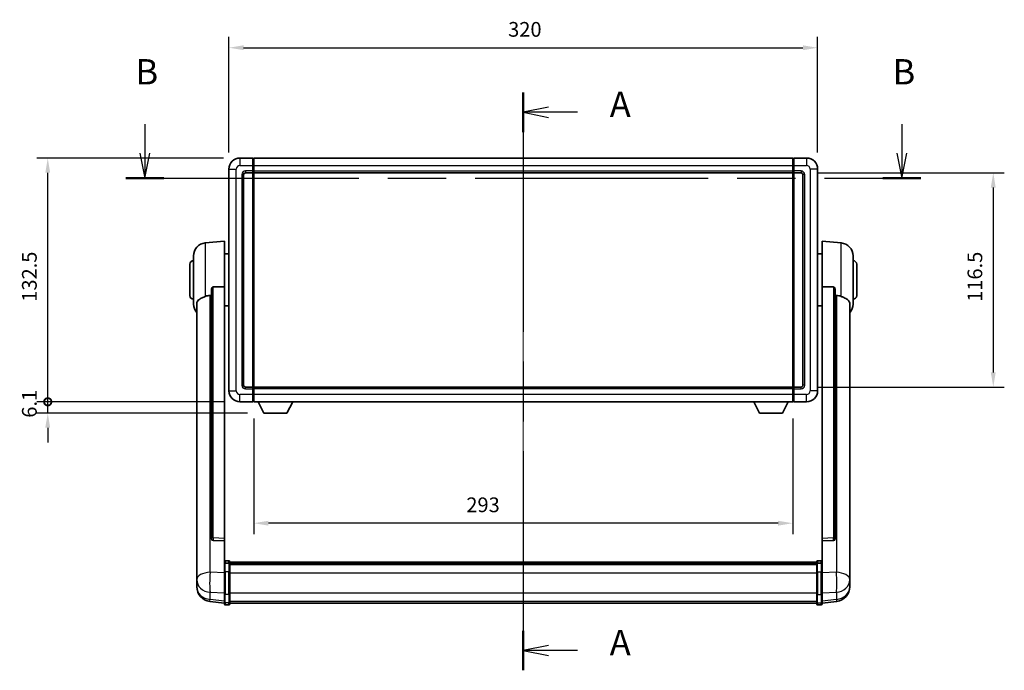
# Model space of a CAD drawing. Units: millimetres. Extents: x 87 to 11291, y 48 to 1734.
# Drawn here: x 2994 to 3529, y 607 to 961 of the extents above; entities that cross this region are included whole.
import ezdxf

# ---------------------------------------------------------------- set-up
doc = ezdxf.new("R2010")
doc.units = ezdxf.units.MM
doc.header["$LTSCALE"] = 6
doc.linetypes.add('CHAIN', pattern=[0.3543, 0.2362, -0.0295, 0.0591, -0.0295])
doc.layers.get('Defpoints').update_dxf_attribs({"lineweight": 25})
doc.layers.add('0 @ 1', color=7, linetype='Continuous')
for name, color, linetype, lineweight in [('Centerline (ISO)', 131, 'Continuous', 18), ('Section Line (ISO)', 7, 'CHAIN', 25), ('Visible (ISO)', 7, 'Continuous', 35), ('Visible Narrow (ISO)', 7, 'Continuous', 25)]:
    doc.layers.add(name, color=color, linetype=linetype, lineweight=lineweight)
doc.styles.add('Note Text (TK)', font='txt')
doc.dimstyles.new('Default - Method 1b (TK)', dxfattribs={"dimscale": 6, "dimtxt": 2.5, "dimasz": 2.5, "dimexe": 1, "dimexo": 1.5, "dimgap": 1, "dimtad": 1, "dimtoh": 1, "dimrnd": 1e-08, "dimdsep": 46, "dimtxsty": 'Note Text (TK)', "dimcen": 0.09, "dimdle": 5, "dimclrd": 100, "dimclre": 100, "dimclrt": 7, "dimadec": 1, "dimazin": 1, "dimtfac": 1, "dimtmove": 0, "dimatfit": 3, "dimfxl": 1, "dimtolj": 1, "dimlwd": -1, "dimlwe": -1, "dimarcsym": 0})

# ---------------------------------------------------------------- blocks, each defined once
blk = doc.blocks.new('2dTransSection0')
at = {"layer": 'Section Line (ISO)', "linetype": 'CHAIN', "ltscale": 16.684999}
blk.add_line((164.425, 166.818), (164.425, 109.703), dxfattribs=at)
at = {"layer": 'Section Line (ISO)', "linetype": 'Continuous', "lineweight": 50}
for p, q in [((164.425, 166.818), (164.425, 162.906)), ((164.425, 113.614), (164.425, 109.703))]:
    blk.add_line(p, q, dxfattribs=at)
at = {"layer": 'Section Line (ISO)', "linetype": 'Continuous'}
for p, q in [((166.925, 165.362), (164.425, 164.862)), ((166.925, 164.862), (164.425, 164.862)), ((164.425, 164.862), (166.925, 164.362)), ((169.794, 164.862), (166.925, 164.862)), ((166.925, 112.159), (164.425, 111.659)), ((166.925, 111.659), (164.425, 111.659)), ((164.425, 111.659), (166.925, 111.159)), ((169.794, 111.659), (166.925, 111.659))]:
    blk.add_line(p, q, dxfattribs=at)
at = {"layer": 'Section Line (ISO)', "char_height": 2.5, "attachment_point": 7, "style": 'Note Text (TK)'}
for insert in [(172.973, 163.619), (172.973, 110.416)]:
    blk.add_mtext('A', dxfattribs=dict(at, insert=insert))
blk = doc.blocks.new('2dTransSection1')
at = {"layer": 'Section Line (ISO)', "linetype": 'Continuous'}
for p, q in [((127.019, 163.676), (127.019, 160.835)), ((201.844, 163.676), (201.844, 160.835)), ((126.519, 160.835), (127.019, 158.335)), ((127.019, 160.835), (127.019, 158.335)), ((127.019, 158.335), (127.519, 160.835)), ((201.344, 160.835), (201.844, 158.335)), ((201.844, 160.835), (201.844, 158.335)), ((201.844, 158.335), (202.344, 160.835))]:
    blk.add_line(p, q, dxfattribs=at)
at = {"layer": 'Section Line (ISO)', "linetype": 'CHAIN', "ltscale": 16.245415}
blk.add_line((125.141, 158.335), (203.722, 158.335), dxfattribs=at)
at = {"layer": 'Section Line (ISO)', "linetype": 'Continuous', "lineweight": 50}
for p, q in [((125.141, 158.335), (128.897, 158.335)), ((199.966, 158.335), (203.722, 158.335))]:
    blk.add_line(p, q, dxfattribs=at)
at = {"layer": 'Section Line (ISO)', "char_height": 2.5, "attachment_point": 7, "style": 'Note Text (TK)'}
for insert in [(126.099, 166.835), (200.924, 166.835)]:
    blk.add_mtext('B', dxfattribs=dict(at, insert=insert))
blk = doc.blocks.new('*D257')
at = {"color": 100}
for p, q in [((3107.59, 888.84), (3107.59, 951.84)), ((3427.59, 888.84), (3427.59, 951.84)), ((3115.59, 945.84), (3419.59, 945.84))]:
    blk.add_line(p, q, dxfattribs=at)
for points in [[(3115.59, 947.17), (3115.59, 944.51), (3107.59, 945.84)], [(3419.59, 947.17), (3419.59, 944.51), (3427.59, 945.84)]]:
    blk.add_solid(points, dxfattribs=at)
at = {"layer": 'Defpoints', "color": 0}
for p in [(3427.59, 945.84), (3107.59, 879.84), (3427.59, 879.84)]:
    blk.add_point(p, dxfattribs=at)
at = {"color": 7, "insert": (3259.36, 955.84), "char_height": 8, "attachment_point": 4, "style": 'Note Text (TK)'}
blk.add_mtext('\\A1;320', dxfattribs=at)
blk = doc.blocks.new('*D256')
at = {"color": 100}
for p, q in [((3427.59, 877.84), (3529.09, 877.84)), ((3523.09, 869.84), (3523.09, 769.34)), ((3427.59, 761.34), (3529.09, 761.34))]:
    blk.add_line(p, q, dxfattribs=at)
for points in [[(3521.75, 869.84), (3524.42, 869.84), (3523.09, 877.84)], [(3521.75, 769.34), (3524.42, 769.34), (3523.09, 761.34)]]:
    blk.add_solid(points, dxfattribs=at)
at = {"layer": 'Defpoints', "color": 0}
for p in [(3418.59, 877.84), (3418.59, 761.34), (3523.09, 761.34)]:
    blk.add_point(p, dxfattribs=at)
at = {"color": 7, "insert": (3513.09, 807.68), "char_height": 8, "attachment_point": 4, "rotation": 90, "style": 'Note Text (TK)'}
blk.add_mtext('\\A1;116.5', dxfattribs=at)
blk = doc.blocks.new('*D255')
at = {"color": 100}
for p, q in [((3121.09, 744.34), (3121.09, 681.34)), ((3414.09, 744.34), (3414.09, 681.34)), ((3406.09, 687.34), (3129.09, 687.34))]:
    blk.add_line(p, q, dxfattribs=at)
for points in [[(3129.09, 688.67), (3129.09, 686.01), (3121.09, 687.34)], [(3406.09, 688.67), (3406.09, 686.01), (3414.09, 687.34)]]:
    blk.add_solid(points, dxfattribs=at)
at = {"layer": 'Defpoints', "color": 0}
for p in [(3121.09, 753.34), (3414.09, 753.34), (3121.09, 687.34)]:
    blk.add_point(p, dxfattribs=at)
at = {"color": 7, "insert": (3236.63, 697.34), "char_height": 8, "attachment_point": 4, "style": 'Note Text (TK)'}
blk.add_mtext('\\A1;293', dxfattribs=at)
blk = doc.blocks.new('_DotSmall')
at = {"color": 0, "linetype": 'ByBlock', "const_width": 0.5}
blk.add_lwpolyline([(-0.0625, 0, 1), (0.0625, 0, 1)], format="xyb", close=True, dxfattribs=at)
blk = doc.blocks.new('*D242')
at = {"color": 100}
for p, q in [((3104.59, 885.84), (3003.09, 885.84)), ((3009.09, 753.34), (3009.09, 877.84)), ((3104.59, 753.34), (3003.09, 753.34))]:
    blk.add_line(p, q, dxfattribs=at)
blk.add_solid([(3007.75, 877.84), (3010.42, 877.84), (3009.09, 885.84)], dxfattribs=at)
at = {"layer": 'Defpoints', "color": 0}
for p in [(3009.09, 885.84), (3113.59, 885.84), (3113.59, 753.34)]:
    blk.add_point(p, dxfattribs=at)
at = {"color": 100, "xscale": 8, "yscale": 8, "zscale": 8, "rotation": 270}
blk.add_blockref('_DotSmall', (3009.09, 753.34), dxfattribs=at)
at = {"color": 7, "insert": (2999.09, 807.74), "char_height": 8, "attachment_point": 4, "rotation": 90, "style": 'Note Text (TK)'}
blk.add_mtext('\\A1;132.5', dxfattribs=at)
blk = doc.blocks.new('*D241')
at = {"color": 100}
for p, q in [((3009.09, 753.34), (3009.09, 761.34)), ((3104.59, 753.34), (3003.09, 753.34)), ((3009.09, 747.24), (3009.09, 753.34)), ((3117.64, 747.24), (3003.09, 747.24)), ((3009.09, 739.24), (3009.09, 731.24))]:
    blk.add_line(p, q, dxfattribs=at)
blk.add_solid([(3007.75, 739.24), (3010.42, 739.24), (3009.09, 747.24)], dxfattribs=at)
at = {"layer": 'Defpoints', "color": 0}
for p in [(3009.09, 753.34), (3113.59, 753.34), (3126.64, 747.24)]:
    blk.add_point(p, dxfattribs=at)
at = {"color": 100, "xscale": 8, "yscale": 8, "zscale": 8, "rotation": 270}
blk.add_blockref('_DotSmall', (3009.09, 753.34), dxfattribs=at)
at = {"color": 7, "insert": (2999.09, 744.7), "char_height": 8, "attachment_point": 4, "rotation": 90, "style": 'Note Text (TK)'}
blk.add_mtext('\\A1;6.1', dxfattribs=at)

msp = doc.modelspace()

# ---------------------------------------------------------------- linework, layer by layer
at = {"layer": 'Centerline (ISO)', "linetype": 'CHAIN', "ltscale": 23.990969}
msp.add_line((3267.5863, 899.5911), (3267.5863, 630.1803), dxfattribs=at)
at = {"layer": 'Visible (ISO)'}
for p, q in [((3120.5863, 885.8411), (3113.5863, 885.8411)), ((3120.5863, 885.8411), (3120.5863, 881.8411)), ((3120.8363, 885.6411), (3120.5863, 885.6411)), ((3121.0863, 885.8411), (3414.0863, 885.8411)), ((3121.0863, 881.8411), (3121.0863, 885.8411)), ((3414.0863, 885.8411), (3414.0863, 881.8411)), ((3414.3363, 885.6411), (3414.5863, 885.6411)), ((3421.5863, 885.8411), (3414.5863, 885.8411)), ((3414.5863, 881.8411), (3414.5863, 885.8411)), ((3107.5863, 879.8411), (3107.5863, 759.3411)), ((3116.5863, 877.8411), (3120.5863, 877.8411)), ((3120.5863, 878.8411), (3120.5863, 881.8411)), ((3120.5863, 878.8411), (3120.5863, 877.8411)), ((3120.8363, 878.0411), (3120.5863, 878.0411)), ((3120.5863, 761.3411), (3120.5863, 877.8411)), ((3121.0863, 881.8411), (3121.0863, 878.8411)), ((3121.0863, 877.8411), (3121.0863, 878.8411)), ((3121.0863, 877.8411), (3414.0863, 877.8411)), ((3121.0863, 761.3411), (3121.0863, 877.8411)), ((3414.0863, 878.8411), (3414.0863, 881.8411)), ((3414.0863, 878.8411), (3414.0863, 877.8411)), ((3414.0863, 877.8411), (3414.0863, 761.3411)), ((3414.3363, 878.0411), (3414.5863, 878.0411)), ((3414.5863, 881.8411), (3414.5863, 878.8411)), ((3414.5863, 877.8411), (3414.5863, 878.8411)), ((3414.5863, 877.8411), (3414.5863, 761.3411)), ((3414.5863, 877.8411), (3418.5863, 877.8411)), ((3427.5863, 759.3411), (3427.5863, 879.8411)), ((3115.5863, 762.3411), (3115.5863, 876.8411)), ((3419.5863, 876.8411), (3419.5863, 762.3411)), ((3094.7263, 839.6847), (3105.0863, 840.5911)), ((3105.0863, 840.5911), (3105.0863, 815.8604)), ((3430.0863, 815.8604), (3430.0863, 840.5911)), ((3440.4464, 839.6847), (3430.0863, 840.5911)), ((3088.3363, 806.4709), (3088.3363, 832.7114)), ((3105.0863, 833.7411), (3107.5863, 833.7411)), ((3430.0863, 833.7411), (3427.5863, 833.7411)), ((3446.8363, 832.7114), (3446.8363, 806.4709)), ((3086.3363, 811.0911), (3086.3363, 828.0911)), ((3448.8363, 828.0911), (3448.8363, 811.0911)), ((3098.0863, 814.4161), (3098.0863, 678.8225)), ((3105.0863, 679.1075), (3105.0863, 815.8604)), ((3430.0863, 815.8604), (3430.0863, 679.1075)), ((3437.0863, 678.8225), (3437.0863, 814.4161)), ((3090.0863, 806.5147), (3090.0863, 661.5517)), ((3105.0863, 805.4411), (3107.5863, 805.4411)), ((3430.0863, 805.4411), (3427.5863, 805.4411)), ((3445.0863, 661.5517), (3445.0863, 806.5147)), ((3120.5863, 761.3411), (3116.5863, 761.3411)), ((3120.5863, 761.3411), (3120.5863, 760.3411)), ((3120.8363, 761.1411), (3120.5863, 761.1411)), ((3120.5863, 757.3411), (3120.5863, 760.3411)), ((3414.0863, 761.3411), (3121.0863, 761.3411)), ((3121.0863, 760.3411), (3121.0863, 761.3411)), ((3121.0863, 760.3411), (3121.0863, 757.3411)), ((3414.0863, 761.3411), (3414.0863, 760.3411)), ((3414.0863, 757.3411), (3414.0863, 760.3411)), ((3414.3363, 761.1411), (3414.5863, 761.1411)), ((3414.5863, 760.3411), (3414.5863, 761.3411)), ((3418.5863, 761.3411), (3414.5863, 761.3411)), ((3414.5863, 760.3411), (3414.5863, 757.3411)), ((3120.5863, 757.3411), (3120.5863, 753.3411)), ((3121.0863, 753.3411), (3121.0863, 757.3411)), ((3414.0863, 757.3411), (3414.0863, 753.3411)), ((3414.5863, 753.3411), (3414.5863, 757.3411)), ((3113.5863, 753.3411), (3120.5863, 753.3411)), ((3120.8363, 753.5411), (3120.5863, 753.5411)), ((3414.0863, 753.3411), (3121.0863, 753.3411)), ((3126.6363, 747.2411), (3123.4979, 753.3411)), ((3139.1363, 747.2411), (3142.2748, 753.3411)), ((3396.0363, 747.2411), (3392.8979, 753.3411)), ((3408.5363, 747.2411), (3411.6748, 753.3411)), ((3414.3363, 753.5411), (3414.5863, 753.5411)), ((3414.5863, 753.3411), (3421.5863, 753.3411)), ((3126.6363, 747.2411), (3139.1363, 747.2411)), ((3396.0363, 747.2411), (3408.5363, 747.2411)), ((3098.0863, 678.8225), (3098.0863, 678.7685)), ((3098.9992, 677.9457), (3105.0863, 677.7508)), ((3105.0863, 679.1075), (3105.0863, 677.7606)), ((3105.0863, 677.7508), (3105.0863, 677.7606)), ((3105.0863, 677.7508), (3105.0863, 665.4367)), ((3430.0863, 677.7606), (3430.0863, 679.1075)), ((3430.0863, 677.7508), (3436.1735, 677.9457)), ((3430.0863, 677.7606), (3430.0863, 677.7508)), ((3430.0863, 665.4367), (3430.0863, 677.7508)), ((3437.0863, 678.7685), (3437.0863, 678.8225)), ((3105.0863, 665.1608), (3105.0863, 665.4367)), ((3105.0863, 665.1608), (3105.0863, 660.6803)), ((3107.5863, 666.8528), (3105.5863, 666.8528)), ((3107.5863, 665.5591), (3105.5863, 665.5591)), ((3108.0863, 666.3528), (3108.0863, 665.1608)), ((3108.0863, 666.0828), (3427.0863, 666.0828)), ((3108.0863, 665.8512), (3427.0863, 665.8512)), ((3108.0863, 665.8394), (3427.0863, 665.8394)), ((3108.0863, 665.5679), (3427.0863, 665.5679)), ((3108.0863, 660.6803), (3108.0863, 665.1608)), ((3108.0863, 665.1167), (3427.0863, 665.1167)), ((3108.0863, 664.9743), (3427.0863, 664.9743)), ((3427.0863, 665.1608), (3427.0863, 666.3528)), ((3427.0863, 665.1608), (3427.0863, 660.6803)), ((3427.5863, 666.8528), (3429.5863, 666.8528)), ((3427.5863, 665.5591), (3429.5863, 665.5591)), ((3430.0863, 665.4367), (3430.0863, 665.1608)), ((3430.0863, 660.6803), (3430.0863, 665.1608)), ((3090.0863, 658.4601), (3090.0863, 661.5517)), ((3090.0863, 658.4601), (3090.0863, 656.6656)), ((3105.0863, 649.0691), (3105.0863, 660.6803)), ((3108.0863, 660.6803), (3108.0863, 649.0691)), ((3427.0863, 649.0691), (3427.0863, 660.6803)), ((3430.0863, 660.6803), (3430.0863, 649.0691)), ((3445.0863, 661.5517), (3445.0863, 658.4601)), ((3445.0863, 656.6656), (3445.0863, 658.4601)), ((3090.0863, 656.6656), (3090.0863, 655.6296)), ((3090.0863, 653.8447), (3090.0863, 654.6031)), ((3090.0863, 653.8447), (3090.0863, 652.8086)), ((3445.0863, 655.6296), (3445.0863, 656.6656)), ((3445.0863, 654.6031), (3445.0863, 653.8447)), ((3445.0863, 652.8086), (3445.0863, 653.8447)), ((3105.0863, 649.0691), (3105.0863, 644.5691)), ((3108.0863, 644.5691), (3108.0863, 649.0691)), ((3427.0863, 649.0691), (3427.0863, 644.5691)), ((3430.0863, 644.5691), (3430.0863, 649.0691)), ((3105.0863, 643.9151), (3097.137, 644.8651)), ((3105.0863, 643.4303), (3105.0863, 644.5691)), ((3107.5863, 642.9303), (3105.5863, 642.9303)), ((3108.0863, 644.5691), (3108.0863, 643.4303)), ((3108.0863, 643.9303), (3427.0863, 643.9303)), ((3427.0863, 643.4303), (3427.0863, 644.5691)), ((3427.5863, 642.9303), (3429.5863, 642.9303)), ((3430.0863, 643.9151), (3438.0357, 644.8651)), ((3430.0863, 644.5691), (3430.0863, 643.4303))]:
    msp.add_line(p, q, dxfattribs=at)
for centre, radius, start, end in [((3113.5863, 879.8411), 6, 90, 180), ((3120.8363, 885.3911), 0.25, 0, 90), ((3414.3363, 885.3911), 0.25, 90, 180), ((3421.5863, 879.8411), 6, 0, 90), ((3116.5863, 876.8411), 1, 90, 180), ((3120.8363, 878.2911), 0.25, 270, 0), ((3414.3363, 878.2911), 0.25, 180, 270), ((3418.5863, 876.8411), 1, 0, 90), ((3095.3363, 832.7114), 7, 95, 180), ((3439.8363, 832.7114), 7, 0, 85), ((3088.3363, 828.0911), 2, 90, 180), ((3446.8363, 828.0911), 2, 0, 90), ((3088.3363, 811.0911), 2, 180, 270), ((3446.8363, 811.0911), 2, 270, 0), ((3095.3363, 806.4709), 7, 180, 221.409622), ((3439.8363, 806.4709), 7, 318.590378, 0), ((3116.5863, 762.3411), 1, 180, 270), ((3120.8363, 760.8911), 0.25, 0, 90), ((3414.3363, 760.8911), 0.25, 90, 180), ((3418.5863, 762.3411), 1, 270, 0), ((3113.5863, 759.3411), 6, 180, 270), ((3421.5863, 759.3411), 6, 270, 0), ((3120.8363, 753.7911), 0.25, 270, 0), ((3414.3363, 753.7911), 0.25, 180, 270), ((3105.5863, 666.3528), 0.5, 90, 180), ((3107.5863, 666.3528), 0.5, 0, 90), ((3427.5863, 666.3528), 0.5, 90, 180), ((3429.5863, 666.3528), 0.5, 0, 90), ((3098.0863, 652.8086), 8, 180, 263.184806), ((3437.0863, 652.8086), 8, 276.815194, 0), ((3105.5863, 643.4303), 0.5, 180, 270), ((3107.5863, 643.4303), 0.5, 270, 0), ((3427.5863, 643.4303), 0.5, 180, 270), ((3429.5863, 643.4303), 0.5, 270, 0)]:
    msp.add_arc(centre, radius, start, end, dxfattribs=at)
for centre, major_axis, start_param, end_param in [((3099.0863, 678.8123), (-0.9893, -0.1693), 6.13710494, 7.6206348), ((3436.0863, 678.8123), (0.9893, -0.1693), 4.94573581, 6.42926568)]:
    msp.add_ellipse(centre, major_axis=major_axis, ratio=0.85958937, start_param=start_param, end_param=end_param, dxfattribs=at)
for points, knots in [([(3098.0863, 814.4161), (3098.0866, 814.5735), (3098.1059, 814.7396), (3098.1975, 815.0891), (3098.2785, 815.2699), (3098.4608, 815.5139), (3098.5545, 815.6069), (3098.7178, 815.7036), (3098.776, 815.7289), (3098.8895, 815.7603), (3098.9445, 815.7682), (3098.9992, 815.769)], [0.192845303, 0.192845303, 0.192845303, 0.192845303, 0.240507365, 0.240507365, 0.297130074, 0.297130074, 0.334079186, 0.334079186, 0.352553742, 0.352553742, 0.369009283, 0.369009283, 0.369009283, 0.369009283]), ([(3436.1735, 815.769), (3436.2282, 815.7682), (3436.2832, 815.7603), (3436.3967, 815.7289), (3436.4549, 815.7036), (3436.6182, 815.6069), (3436.7119, 815.5139), (3436.8942, 815.2699), (3436.9752, 815.0891), (3437.0668, 814.7396), (3437.0861, 814.5735), (3437.0863, 814.4161)], [0.3759847, 0.3759847, 0.3759847, 0.3759847, 0.392440242, 0.392440242, 0.410914798, 0.410914798, 0.44786391, 0.44786391, 0.504486619, 0.504486619, 0.552148681, 0.552148681, 0.552148681, 0.552148681]), ([(3090.0863, 806.5147), (3090.0863, 806.6823), (3090.0973, 806.8433), (3090.1535, 807.2382), (3090.214, 807.4602), (3090.4704, 808.0746), (3090.7384, 808.4192), (3091.5889, 809.1706), (3092.2599, 809.5571), (3093.6003, 810.1881), (3094.1509, 810.4202), (3094.7263, 810.6542)], [-5.27158626, -5.27158626, -5.27158626, -5.27158626, -5.18721863, -5.18721863, -5.05628435, -5.05628435, -4.79921142, -4.79921142, -4.44219969, -4.44219969, -4.22248819, -4.22248819, -4.22248819, -4.22248819]), ([(3094.7263, 810.6542), (3094.7299, 810.6556), (3094.7335, 810.6571), (3095.5759, 810.9982), (3096.496, 811.1831), (3097.3891, 811.1874)], [2.102258604, 2.102258604, 2.102258604, 2.102258604, 2.10340374, 2.10340374, 2.370180755, 2.370180755, 2.370180755, 2.370180755]), ([(3437.7836, 811.1874), (3438.6767, 811.1831), (3439.5967, 810.9982), (3440.4392, 810.6571), (3440.4428, 810.6556), (3440.4464, 810.6542)], [2.57632281, 2.57632281, 2.57632281, 2.57632281, 2.843099825, 2.843099825, 2.844244962, 2.844244962, 2.844244962, 2.844244962]), ([(3440.4464, 810.6542), (3440.9611, 810.4449), (3441.4556, 810.2372), (3442.668, 809.6795), (3443.3122, 809.3332), (3444.2726, 808.5997), (3444.6111, 808.2257), (3444.9255, 807.5614), (3444.9976, 807.3313), (3445.0712, 806.901), (3445.0863, 806.7123), (3445.0863, 806.5147)], [-8.358650844, -8.358650844, -8.358650844, -8.358650844, -8.190003506, -8.190003506, -7.917688575, -7.917688575, -7.676295197, -7.676295197, -7.560988477, -7.560988477, -7.477759094, -7.477759094, -7.477759094, -7.477759094]), ([(3105.0863, 665.1608), (3105.0863, 665.1616), (3105.0863, 665.1625), (3105.0866, 665.1922), (3105.0907, 665.2209), (3105.1067, 665.2772), (3105.1185, 665.3045), (3105.1613, 665.377), (3105.1999, 665.4191), (3105.2938, 665.4877), (3105.3473, 665.5143), (3105.4634, 665.55), (3105.5245, 665.5591), (3105.5863, 665.5591)], [-0.0003347789, -0.0003347789, -0.0003347789, -0.0003347789, 0, 0, 0.011463002, 0.011463002, 0.0228675214, 0.0228675214, 0.0430502261, 0.0430502261, 0.0621538264, 0.0621538264, 0.0807455701, 0.0807455701, 0.0807455701, 0.0807455701]), ([(3108.0863, 665.1608), (3108.0863, 665.1616), (3108.0863, 665.1625), (3108.0861, 665.1922), (3108.082, 665.2209), (3108.066, 665.2772), (3108.0542, 665.3045), (3108.0114, 665.377), (3107.9728, 665.4191), (3107.8789, 665.4877), (3107.8254, 665.5143), (3107.7093, 665.55), (3107.6482, 665.5591), (3107.5863, 665.5591)], [-0.0809227639, -0.0809227639, -0.0809227639, -0.0809227639, -0.0805886357, -0.0805886357, -0.0691479127, -0.0691479127, -0.0577655589, -0.0577655589, -0.0376220805, -0.0376220805, -0.0185556094, -0.0185556094, 0, 0, 0, 0]), ([(3427.5863, 665.5591), (3427.5245, 665.5591), (3427.4634, 665.55), (3427.3473, 665.5143), (3427.2938, 665.4877), (3427.1999, 665.4191), (3427.1613, 665.377), (3427.1185, 665.3045), (3427.1067, 665.2772), (3427.0907, 665.2209), (3427.0866, 665.1922), (3427.0863, 665.1625), (3427.0863, 665.1616), (3427.0863, 665.1608)], [-0.0807455701, -0.0807455701, -0.0807455701, -0.0807455701, -0.0621538264, -0.0621538264, -0.0430502261, -0.0430502261, -0.0228675214, -0.0228675214, -0.011463002, -0.011463002, 0, 0, 0.0003347789, 0.0003347789, 0.0003347789, 0.0003347789]), ([(3430.0863, 665.1608), (3430.0863, 665.1616), (3430.0863, 665.1625), (3430.0861, 665.1922), (3430.082, 665.2209), (3430.066, 665.2772), (3430.0542, 665.3045), (3430.0114, 665.377), (3429.9728, 665.4191), (3429.8789, 665.4877), (3429.8254, 665.5143), (3429.7093, 665.55), (3429.6482, 665.5591), (3429.5863, 665.5591)], [-0.0809227639, -0.0809227639, -0.0809227639, -0.0809227639, -0.0805886357, -0.0805886357, -0.0691479127, -0.0691479127, -0.0577655589, -0.0577655589, -0.0376220805, -0.0376220805, -0.0185556094, -0.0185556094, 0, 0, 0, 0]), ([(3090.0863, 661.5517), (3090.0863, 661.4974), (3090.0866, 661.4405), (3090.0897, 661.0477), (3090.096, 660.633), (3090.096, 659.7718), (3090.0897, 659.2644), (3090.0866, 658.6476), (3090.0863, 658.5539), (3090.0863, 658.4601)], [4.535339596, 4.535339596, 4.535339596, 4.535339596, 4.561894963, 4.561894963, 4.711051305, 4.711051305, 4.860207647, 4.860207647, 4.886763014, 4.886763014, 4.886763014, 4.886763014]), ([(3445.0863, 658.4601), (3445.0863, 658.5539), (3445.0861, 658.6476), (3445.083, 659.2644), (3445.0767, 659.7718), (3445.0767, 660.633), (3445.083, 661.0477), (3445.0861, 661.4405), (3445.0863, 661.4974), (3445.0863, 661.5517)], [4.535339596, 4.535339596, 4.535339596, 4.535339596, 4.561894963, 4.561894963, 4.711051305, 4.711051305, 4.860207647, 4.860207647, 4.886763014, 4.886763014, 4.886763014, 4.886763014]), ([(3090.0863, 655.6296), (3090.0863, 655.5526), (3090.0866, 655.4772), (3090.0897, 654.9918), (3090.096, 654.6454), (3090.096, 654.1482), (3090.0897, 653.9622), (3090.0866, 653.8648), (3090.0863, 653.8531), (3090.0863, 653.8447)], [4.535339596, 4.535339596, 4.535339596, 4.535339596, 4.561894963, 4.561894963, 4.711051305, 4.711051305, 4.860207647, 4.860207647, 4.886763014, 4.886763014, 4.886763014, 4.886763014]), ([(3090.0863, 654.6031), (3090.0863, 654.6574), (3090.0866, 654.7143), (3090.0878, 654.8674), (3090.0889, 654.9675), (3090.09, 655.0726)], [4.5353395957, 4.5353395957, 4.5353395957, 4.5353395957, 4.5618949629, 4.5618949629, 4.6038245845, 4.6038245845, 4.6038245845, 4.6038245845]), ([(3445.0863, 653.8447), (3445.0863, 653.8531), (3445.0861, 653.8648), (3445.083, 653.9622), (3445.0767, 654.1482), (3445.0767, 654.6454), (3445.083, 654.9918), (3445.0861, 655.4772), (3445.0863, 655.5526), (3445.0863, 655.6296)], [4.535339596, 4.535339596, 4.535339596, 4.535339596, 4.561894963, 4.561894963, 4.711051305, 4.711051305, 4.860207647, 4.860207647, 4.886763014, 4.886763014, 4.886763014, 4.886763014]), ([(3445.0827, 655.0726), (3445.0838, 654.9675), (3445.0849, 654.8674), (3445.0861, 654.7143), (3445.0863, 654.6574), (3445.0863, 654.6031)], [4.818278025, 4.818278025, 4.818278025, 4.818278025, 4.8602076466, 4.8602076466, 4.8867630138, 4.8867630138, 4.8867630138, 4.8867630138])]:
    msp.add_open_spline(points, degree=3, knots=knots, dxfattribs=at)
for points in [[(3105.0863, 815.8604), (3102.0207, 815.8138), (3098.9992, 815.769)], [(3436.1735, 815.769), (3433.152, 815.8138), (3430.0863, 815.8604)], [(3097.3891, 811.1874), (3097.7374, 811.1891), (3098.0863, 811.1908)], [(3437.0863, 811.1908), (3437.4353, 811.1891), (3437.7836, 811.1874)]]:
    msp.add_open_spline(points, degree=2, dxfattribs=at)
at = {"layer": 'Visible Narrow (ISO)'}
for p, q in [((3113.5863, 885.8411), (3113.5863, 881.8411)), ((3120.8363, 881.8411), (3120.8363, 885.6411)), ((3414.3363, 885.6411), (3414.3363, 881.8411)), ((3421.5863, 885.8411), (3421.5863, 881.8411)), ((3107.5863, 879.8411), (3111.5863, 879.8411)), ((3111.5863, 759.3411), (3111.5863, 879.8411)), ((3113.5863, 881.8411), (3120.5863, 881.8411)), ((3120.5863, 878.8411), (3116.5863, 878.8411)), ((3116.5863, 878.8411), (3116.5863, 877.8411)), ((3120.8363, 881.8411), (3120.5863, 881.8411)), ((3120.8363, 878.8411), (3120.5863, 878.8411)), ((3121.0863, 881.8411), (3120.8363, 881.8411)), ((3120.8363, 881.8411), (3120.8363, 878.8411)), ((3121.0863, 878.8411), (3120.8363, 878.8411)), ((3120.8363, 878.0411), (3120.8363, 878.8411)), ((3120.8363, 878.0411), (3120.8363, 761.1411)), ((3121.0863, 881.8411), (3414.0863, 881.8411)), ((3121.0863, 878.8411), (3414.0863, 878.8411)), ((3414.0863, 881.8411), (3414.3363, 881.8411)), ((3414.0863, 878.8411), (3414.3363, 878.8411)), ((3414.3363, 878.8411), (3414.3363, 881.8411)), ((3414.3363, 881.8411), (3414.5863, 881.8411)), ((3414.3363, 878.8411), (3414.3363, 878.0411)), ((3414.3363, 878.8411), (3414.5863, 878.8411)), ((3414.3363, 761.1411), (3414.3363, 878.0411)), ((3414.5863, 881.8411), (3421.5863, 881.8411)), ((3418.5863, 878.8411), (3414.5863, 878.8411)), ((3418.5863, 878.8411), (3418.5863, 877.8411)), ((3423.5863, 879.8411), (3423.5863, 759.3411)), ((3427.5863, 879.8411), (3423.5863, 879.8411)), ((3114.5863, 876.8411), (3114.5863, 762.3411)), ((3114.5863, 876.8411), (3115.5863, 876.8411)), ((3420.5863, 876.8411), (3419.5863, 876.8411)), ((3420.5863, 762.3411), (3420.5863, 876.8411)), ((3094.7263, 839.6847), (3094.7263, 810.6542)), ((3440.4464, 810.6542), (3440.4464, 839.6847)), ((3098.9992, 679.3067), (3098.9992, 815.769)), ((3436.1735, 815.769), (3436.1735, 679.3067)), ((3097.3891, 660.6504), (3097.3891, 811.1874)), ((3437.7836, 811.1874), (3437.7836, 660.6504)), ((3114.5863, 762.3411), (3115.5863, 762.3411)), ((3116.5863, 760.3411), (3116.5863, 761.3411)), ((3116.5863, 760.3411), (3120.5863, 760.3411)), ((3120.8363, 760.3411), (3120.5863, 760.3411)), ((3120.8363, 760.3411), (3120.8363, 761.1411)), ((3121.0863, 760.3411), (3120.8363, 760.3411)), ((3120.8363, 760.3411), (3120.8363, 757.3411)), ((3414.0863, 760.3411), (3121.0863, 760.3411)), ((3414.0863, 760.3411), (3414.3363, 760.3411)), ((3414.3363, 761.1411), (3414.3363, 760.3411)), ((3414.3363, 757.3411), (3414.3363, 760.3411)), ((3414.3363, 760.3411), (3414.5863, 760.3411)), ((3414.5863, 760.3411), (3418.5863, 760.3411)), ((3418.5863, 760.3411), (3418.5863, 761.3411)), ((3420.5863, 762.3411), (3419.5863, 762.3411)), ((3107.5863, 759.3411), (3111.5863, 759.3411)), ((3120.5863, 757.3411), (3113.5863, 757.3411)), ((3113.5863, 753.3411), (3113.5863, 757.3411)), ((3120.8363, 757.3411), (3120.5863, 757.3411)), ((3121.0863, 757.3411), (3120.8363, 757.3411)), ((3120.8363, 753.5411), (3120.8363, 757.3411)), ((3414.0863, 757.3411), (3121.0863, 757.3411)), ((3414.0863, 757.3411), (3414.3363, 757.3411)), ((3414.3363, 757.3411), (3414.3363, 753.5411)), ((3414.3363, 757.3411), (3414.5863, 757.3411)), ((3421.5863, 757.3411), (3414.5863, 757.3411)), ((3421.5863, 753.3411), (3421.5863, 757.3411)), ((3427.5863, 759.3411), (3423.5863, 759.3411)), ((3105.0863, 679.1075), (3098.9992, 679.3067)), ((3098.9992, 677.9598), (3105.0863, 677.7606)), ((3098.9992, 677.9457), (3098.9992, 677.9598)), ((3436.1735, 679.3067), (3430.0863, 679.1075)), ((3430.0863, 677.7606), (3436.1735, 677.9598)), ((3436.1735, 677.9598), (3436.1735, 677.9457)), ((3105.5863, 666.8528), (3105.5863, 665.5591)), ((3105.5863, 660.9303), (3105.5863, 665.5591)), ((3107.5863, 665.5591), (3107.5863, 666.8528)), ((3107.5863, 665.5591), (3107.5863, 660.9303)), ((3427.5863, 666.8528), (3427.5863, 665.5591)), ((3427.5863, 660.9303), (3427.5863, 665.5591)), ((3429.5863, 665.5591), (3429.5863, 666.8528)), ((3429.5863, 665.5591), (3429.5863, 660.9303)), ((3105.0863, 660.4039), (3097.3891, 660.6504)), ((3105.5863, 660.9303), (3105.5863, 648.636)), ((3107.5863, 660.9303), (3105.5863, 660.9303)), ((3107.5863, 648.636), (3107.5863, 660.9303)), ((3108.0863, 660.4303), (3427.0863, 660.4303)), ((3427.5863, 660.9303), (3427.5863, 648.636)), ((3427.5863, 660.9303), (3429.5863, 660.9303)), ((3429.5863, 648.636), (3429.5863, 660.9303)), ((3437.7836, 660.6504), (3430.0863, 660.4039)), ((3097.3891, 645.9068), (3097.3891, 649.7638)), ((3097.3891, 649.7638), (3105.0863, 649.5173)), ((3105.5863, 644.136), (3105.5863, 648.636)), ((3107.5863, 648.636), (3105.5863, 648.636)), ((3107.5863, 648.636), (3107.5863, 644.136)), ((3108.0863, 649.5021), (3427.0863, 649.5021)), ((3427.5863, 644.136), (3427.5863, 648.636)), ((3427.5863, 648.636), (3429.5863, 648.636)), ((3429.5863, 648.636), (3429.5863, 644.136)), ((3430.0863, 649.5173), (3437.7836, 649.7638)), ((3437.7836, 649.7638), (3437.7836, 645.9068)), ((3105.0863, 644.9868), (3097.3891, 645.9068)), ((3105.5863, 644.136), (3105.5863, 642.9303)), ((3107.5863, 644.136), (3105.5863, 644.136)), ((3107.5863, 642.9303), (3107.5863, 644.136)), ((3108.0863, 645.0021), (3427.0863, 645.0021)), ((3427.5863, 644.136), (3427.5863, 642.9303)), ((3427.5863, 644.136), (3429.5863, 644.136)), ((3429.5863, 642.9303), (3429.5863, 644.136)), ((3437.7836, 645.9068), (3430.0863, 644.9868))]:
    msp.add_line(p, q, dxfattribs=at)
for centre, start, end in [((3113.5863, 879.8411), 90, 180), ((3116.5863, 876.8411), 90, 180), ((3418.5863, 876.8411), 0, 90), ((3421.5863, 879.8411), 0, 90), ((3116.5863, 762.3411), 180, 270), ((3418.5863, 762.3411), 270, 0), ((3113.5863, 759.3411), 180, 270), ((3421.5863, 759.3411), 270, 0)]:
    msp.add_arc(centre, 2, start, end, dxfattribs=at)
for centre, major_axis, ratio, start_param, end_param in [((3099.0863, 678.8225), (-1, 0), 0.48600985, 4.79965544, 6.28318531), ((3099.0863, 678.8225), (-1, 0), 0.8660254, 0, 1.48352986), ((3099.0863, 678.8225), (0.0327, 0.9995), 0.1174218, 1.06894299, 2.61618337), ((3436.0863, 678.8225), (1, 0), 0.48600985, 0, 1.48352986), ((3436.0863, 678.8225), (0.0327, -0.9995), 0.1174218, 0.52540928, 2.07264966), ((3436.0863, 678.8225), (1, 0), 0.8660254, 4.79965544, 6.28318531), ((3098.0863, 656.6656), (-8, 0), 0.5, 4.79965544, 6.28318531), ((3098.0863, 656.6656), (0.2561, 7.9959), 0.11860733, 1.05290097, 2.6161011), ((3105.5863, 660.6803), (-0.5, 0), 0.5, 4.71238898, 6.28318531), ((3107.5863, 660.6803), (0.5, 0), 0.5, 0, 1.57079633), ((3427.5863, 660.6803), (-0.5, 0), 0.5, 4.71238898, 6.28318531), ((3429.5863, 660.6803), (0.5, 0), 0.5, 0, 1.57079633), ((3437.0863, 656.6656), (8, 0), 0.5, 0, 1.48352986), ((3437.0863, 656.6656), (0.2561, -7.9959), 0.11860733, 0.52549155, 2.08869168), ((3098.0863, 656.6656), (-8, 0), 0.8660254, 0, 1.48352986), ((3437.0863, 656.6656), (8, 0), 0.8660254, 4.79965544, 6.28318531), ((3098.0863, 652.8086), (-8, 0), 0.8660254, 0, 1.48352986), ((3105.5863, 649.0691), (-0.5, 0), 0.8660254, 0, 1.57079633), ((3107.5863, 649.0691), (0.5, 0), 0.8660254, 4.71238898, 6.28318531), ((3427.5863, 649.0691), (-0.5, 0), 0.8660254, 0, 1.57079633), ((3429.5863, 649.0691), (0.5, 0), 0.8660254, 4.71238898, 6.28318531), ((3437.0863, 652.8086), (8, 0), 0.8660254, 4.79965544, 6.28318531), ((3098.0863, 652.8086), (-0.9493, -7.9435), 0.03178074, 0, 0.52169351), ((3105.5863, 644.5691), (-0.5, 0), 0.8660254, 0, 1.57079633), ((3107.5863, 644.5691), (0.5, 0), 0.8660254, 4.71238898, 6.28318531), ((3427.5863, 644.5691), (-0.5, 0), 0.8660254, 0, 1.57079633), ((3429.5863, 644.5691), (0.5, 0), 0.8660254, 4.71238898, 6.28318531), ((3437.0863, 652.8086), (0.9493, -7.9435), 0.03178074, 5.7614918, 6.28318531)]:
    msp.add_ellipse(centre, major_axis=major_axis, ratio=ratio, start_param=start_param, end_param=end_param, dxfattribs=at)

# ---------------------------------------------------------------- block references
at = {"layer": 'Section Line (ISO)', "xscale": 5.5, "yscale": 5.5, "zscale": 5.5}
for name in ['2dTransSection1', '2dTransSection0']:
    msp.add_blockref(name, (2363.25, 4), dxfattribs=at)

# ---------------------------------------------------------------- dimensions: what is measured, and where the dimension line sits
at = {"layer": '0 @ 1', "color": 100}
for base, p1, p2, angle, override, picture, middle in [((3427.5863, 945.8411), (3107.5863, 879.8411), (3427.5863, 879.8411), 180, {"dimscale": 1, "dimtxt": 8, "dimasz": 8, "dimexe": 6, "dimexo": 9, "dimgap": 6, "dimtoh": 0, "dimdec": 2, "dimcen": 0.54, "dimtol": 0, "dimlim": 0, "dimtp": 0, "dimtm": 0, "dimtdec": 2, "dimtix": 0, "dimtofl": 0, "dimtmove": 0, "dimatfit": 1}, '*D257', (3267.5863, 945.8411)), ((3009.0863, 885.8411), (3113.5863, 753.3411), (3113.5863, 885.8411), 90, {"dimscale": 1, "dimtxt": 8, "dimasz": 8, "dimexe": 6, "dimexo": 9, "dimgap": 6, "dimtoh": 0, "dimdec": 2, "dimblk1": 'DotSmall', "dimsah": 1, "dimcen": 0.54, "dimdle": 0, "dimtol": 0, "dimlim": 0, "dimtp": 0, "dimtm": 0, "dimtdec": 2, "dimtix": 0, "dimtofl": 0, "dimtmove": 0, "dimatfit": 1}, '*D242', (3009.0863, 819.6461)), ((3523.0863, 761.3411), (3418.5863, 877.8411), (3418.5863, 761.3411), 270, {"dimscale": 1, "dimtxt": 8, "dimasz": 8, "dimexe": 6, "dimexo": 9, "dimgap": 6, "dimtoh": 0, "dimdec": 2, "dimcen": 0.54, "dimtol": 0, "dimlim": 0, "dimtp": 0, "dimtm": 0, "dimtdec": 2, "dimtix": 0, "dimtofl": 0, "dimtmove": 0, "dimatfit": 1}, '*D256', (3523.0863, 819.5911)), ((3009.0863, 753.3411), (3126.6363, 747.2411), (3113.5863, 753.3411), 90, {"dimscale": 1, "dimtxt": 8, "dimasz": 8, "dimexe": 6, "dimexo": 9, "dimgap": 6, "dimtoh": 0, "dimdec": 2, "dimblk2": 'DotSmall', "dimsah": 1, "dimcen": 0.54, "dimdle": 0, "dimtol": 0, "dimlim": 0, "dimtp": 0, "dimtm": 0, "dimtdec": 2, "dimtix": 0, "dimtofl": 1, "dimtmove": 0, "dimatfit": 1}, '*D241', (3009.0863, 750.2911)), ((3121.0863, 687.3411), (3414.0863, 753.3411), (3121.0863, 753.3411), 180, {"dimscale": 1, "dimtxt": 8, "dimasz": 8, "dimexe": 6, "dimexo": 9, "dimgap": 6, "dimtoh": 0, "dimdec": 2, "dimcen": 0.54, "dimtol": 0, "dimlim": 0, "dimtp": 0, "dimtm": 0, "dimtdec": 2, "dimtix": 0, "dimtofl": 0, "dimtmove": 0, "dimatfit": 1}, '*D255', (3244.7624, 687.3411))]:
    dim = msp.add_linear_dim(base=base, p1=p1, p2=p2, angle=angle, dimstyle='Default - Method 1b (TK)', override=override, dxfattribs=at)
    dim.commit()
    dim.dimension.update_dxf_attribs({"geometry": picture, "text_midpoint": middle, "dimtype": 128})

doc.saveas('drawing.dxf')
